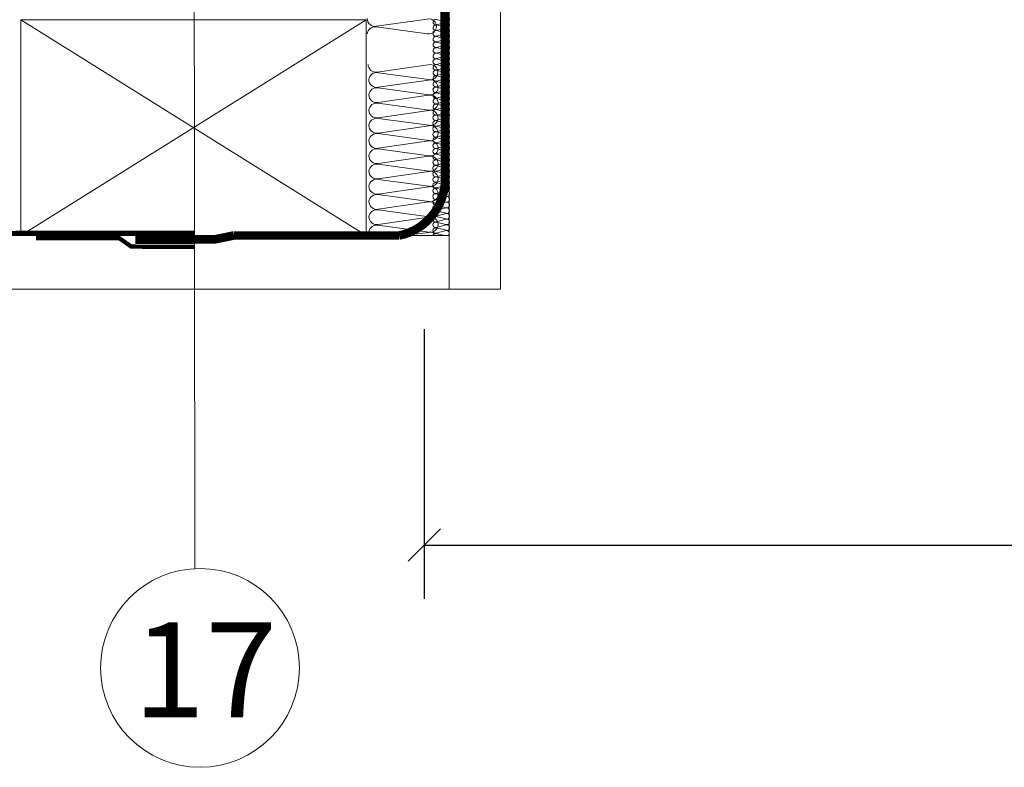
# Model space of a CAD drawing. Units: millimetres. Extents: x 2492 to 6952, y -1374 to 2033.
# Drawn here: x 4204 to 4432, y 886 to 1059 of the extents above; entities that cross this region are included whole.
import ezdxf

# ---------------------------------------------------------------- set-up
doc = ezdxf.new("R2010")
doc.units = ezdxf.units.MM
doc.header["$LTSCALE"] = 30
doc.linetypes.add('HIDDEN', pattern=[0.375, 0.25, -0.125])
for name, color, linetype, lineweight in [('CONSTRUCTION', 40, 'Continuous', 20), ('FAKRO ALL', 1, 'Continuous', 20), ('FAKRO TEXT', 80, 'Continuous', 9)]:
    doc.layers.add(name, color=color, linetype=linetype, lineweight=lineweight)
doc.styles.get("Standard").update_dxf_attribs({"font": 'ARIAL.TTF'})
doc.dimstyles.new('FAKRO', dxfattribs={"dimscale": 5, "dimtxt": 4, "dimasz": 1.5, "dimexe": 2, "dimexo": 15, "dimgap": 0.5, "dimtad": 3, "dimdec": 0, "dimrnd": 0.1, "dimzin": 1, "dimdsep": 46, "dimtxsty": 'Standard', "dimblk": 'OBLIQUE', "dimcen": 2, "dimclrd": 3, "dimclre": 3, "dimclrt": 3, "dimadec": 0, "dimazin": 0, "dimtfac": 1, "dimtdec": 0, "dimtix": 1, "dimtmove": 2, "dimatfit": 3, "dimldrblk": 'OBLIQUE', "dimfxl": 1, "dimtolj": 1, "dimarcsym": 0})

# ---------------------------------------------------------------- blocks, each defined once
blk = doc.blocks.new('A$C007A20CB')
at = {"layer": 'CONSTRUCTION'}
for p, q in [((12.07, -8.73), (11.99, 329.02)), ((17.16, 53.88), (28.88, 52.19)), ((31.28, 53.73), (111.28, 3.73)), ((111.28, 53.73), (31.28, 3.72)), ((28.87, 52.05), (17.14, 50.45)), ((28.5, 41.45), (16.77, 39.85)), ((16.97, 43.28), (28.68, 41.6)), ((16.79, 39.75), (28.51, 38.06)), ((28.5, 37.92), (16.77, 36.32)), ((28.49, 34.38), (16.77, 32.79)), ((16.79, 36.22), (28.5, 34.53)), ((16.78, 32.69), (28.5, 31)), ((28.49, 30.85), (16.76, 29.25)), ((16.78, 29.15), (28.5, 27.47)), ((28.49, 27.32), (16.76, 25.72)), ((16.78, 25.62), (28.49, 23.93)), ((28.48, 23.79), (16.76, 22.19)), ((16.77, 22.09), (28.49, 20.4)), ((28.48, 20.25), (16.76, 18.66)), ((16.77, 18.56), (28.49, 16.87)), ((28.48, 16.72), (16.75, 15.12)), ((16.77, 15.02), (28.49, 13.33)), ((28.48, 13.19), (16.75, 11.59)), ((16.77, 11.49), (28.48, 9.8)), ((28.47, 9.65), (16.75, 8.06)), ((16.76, 7.96), (28.48, 6.27)), ((28.47, 6.12), (16.74, 4.53)), ((302.18, 3.72), (12.06, 3.72)), ((16.76, 4.42), (19.95, 4.05)), ((12.11, -8.73), (302.18, -8.73))]:
    blk.add_line(p, q, dxfattribs=at)
at = {"layer": 'CONSTRUCTION', "linetype": 'Continuous'}
blk.add_lwpolyline([(0, 329.02), (0, 329.02), (0.11, -8.73), (12.11, -8.73)], dxfattribs=at)
at = {"layer": 'CONSTRUCTION'}
blk.add_lwpolyline([(31.28, 53.73), (111.28, 53.73), (111.28, 3.72), (31.28, 3.72)], close=True, dxfattribs=at)
blk.add_lwpolyline([(31.02, 43.38, 0, 0, 0.442038), (28.86, 44.98, 0, 0, 0), (17.14, 43.38, 0, 0, -1.257459), (17.16, 46.82, 0, 0, 0), (28.88, 45.13, 0, 0, 0.469485), (31.02, 46.91, 0, 0, 0.442038), (28.87, 48.51, 0, 0, 0), (17.14, 46.92, 0, 0, -1.257459), (17.16, 50.35, 0, 0, 0), (28.88, 48.66, 0, 0, 0.469485), (31.02, 50.45, 0.226, 0.226, 0), (31.02, 50.45, 0, 0, 0.442038), (28.87, 52.05, 0, 0, 0), (17.14, 50.45, 0, 0, -0.491973), (15.02, 52.08, 0, 0, -315751214006076)], format="xyseb", dxfattribs=at)
at = {"layer": 'CONSTRUCTION', "linetype": 'HIDDEN', "const_width": 1}
for points in [[(71.04, 4.32), (302.18, 4.23)], [(70.92, 1.1), (85.66, 1.14), (88.5, 3.13), (107.75, 3.13)]]:
    blk.add_lwpolyline(points, dxfattribs=at)
at = {"layer": 'CONSTRUCTION'}
for centre, radius, start, end in [((16.76, 52.17), 1.76, 76.6736, 282.6991), ((29.21, 53.98), 1.81, 259.4952, 0.0925), ((29.22, 50.27), 1.81, 5.6577, 101.0466), ((29.01, 43.38), 1.81, 259.4952, 0.0925), ((16.39, 41.57), 1.76, 76.6736, 282.6991), ((28.85, 39.67), 1.81, 5.6577, 101.0466), ((16.38, 38.04), 1.76, 76.6736, 282.6991), ((28.84, 39.85), 1.81, 259.4952, 0.0925), ((28.84, 36.14), 1.81, 5.6577, 101.0466), ((16.38, 34.5), 1.76, 76.6736, 282.6991), ((28.84, 32.6), 1.81, 5.6577, 101.0466), ((28.83, 36.31), 1.81, 259.4952, 0.0925), ((16.38, 30.97), 1.76, 76.6736, 282.6991), ((28.83, 32.78), 1.81, 259.4952, 0.0925), ((28.84, 29.07), 1.81, 5.6577, 101.0466), ((16.37, 27.44), 1.76, 76.6736, 282.6991), ((28.83, 29.25), 1.81, 259.4952, 0.0925), ((16.37, 23.91), 1.76, 76.6736, 282.6991), ((28.83, 25.54), 1.81, 5.6577, 101.0466), ((28.83, 25.71), 1.81, 259.4952, 0.0925), ((28.83, 22.01), 1.81, 5.6577, 101.0466), ((16.37, 20.37), 1.76, 76.6736, 282.6991), ((28.82, 22.18), 1.81, 259.4952, 0.0925), ((16.37, 16.84), 1.76, 76.6736, 282.6991), ((28.83, 18.47), 1.81, 5.6577, 101.0466), ((28.82, 18.65), 1.81, 259.4952, 0.0925), ((28.83, 14.94), 1.81, 5.6577, 101.0466), ((16.36, 13.31), 1.76, 76.6736, 282.6991), ((28.82, 15.12), 1.81, 259.4952, 0.0925), ((16.36, 9.78), 1.76, 76.6736, 282.6991), ((28.82, 11.41), 1.81, 5.6577, 101.0466), ((28.81, 11.58), 1.81, 259.4952, 0.0925), ((28.82, 7.88), 1.81, 5.6577, 101.0466), ((16.36, 6.24), 1.76, 76.6736, 282.6991), ((28.81, 8.05), 1.81, 259.4952, 0.0925), ((28.82, 4.34), 1.81, 5.6577, 101.0466), ((16.35, 2.71), 1.76, 76.6736, 130.712), ((28.81, 4.52), 1.81, 344.8678, 0.0925)]:
    blk.add_arc(centre, radius, start, end, dxfattribs=at)
at = {"layer": 'FAKRO ALL'}
for p, q in [((14.97, 53.8), (12.71, 53.22)), ((14.97, 52.5), (12.71, 51.91)), ((12.72, 53.18), (14.97, 52.55)), ((12.72, 51.87), (14.97, 51.25)), ((12.72, 50.52), (14.97, 49.88)), ((15, 51.2), (12.74, 50.61)), ((14.97, 49.84), (12.71, 49.26)), ((14.97, 48.55), (12.71, 47.95)), ((12.72, 49.22), (14.97, 48.6)), ((12.72, 47.93), (14.97, 47.3)), ((14.97, 47.25), (12.71, 46.66)), ((14.97, 45.94), (12.71, 45.36)), ((12.72, 46.62), (14.97, 46)), ((12.72, 45.32), (14.97, 44.7)), ((12.72, 44), (14.97, 43.35)), ((15, 44.64), (12.74, 44.06)), ((14.97, 43.32), (12.71, 42.73)), ((14.97, 42.03), (12.71, 41.43)), ((12.72, 42.69), (14.97, 42.07)), ((12.72, 41.4), (14.97, 40.78)), ((14.97, 40.72), (12.71, 40.14)), ((14.97, 39.42), (12.71, 38.84)), ((12.72, 40.1), (14.97, 39.48)), ((12.72, 38.8), (14.97, 38.17)), ((14.97, 36.78), (12.71, 36.19)), ((12.72, 37.46), (14.97, 36.81)), ((15, 38.12), (12.74, 37.53)), ((14.97, 35.49), (12.71, 34.89)), ((12.72, 36.16), (14.97, 35.53)), ((12.72, 34.86), (14.97, 34.24)), ((14.97, 34.18), (12.71, 33.6)), ((14.97, 32.88), (12.71, 32.3)), ((12.72, 33.56), (14.97, 32.94)), ((12.72, 32.26), (14.97, 31.64)), ((15.01, 31.63), (12.74, 31.04)), ((15.01, 30.33), (12.74, 29.74)), ((12.75, 31), (15.01, 30.38)), ((12.75, 29.71), (15.01, 29.09)), ((15.01, 29.03), (12.74, 28.45)), ((15.01, 27.73), (12.74, 27.14)), ((12.75, 28.41), (15.01, 27.78)), ((15.01, 25.15), (12.74, 24.56)), ((12.75, 27.1), (15.01, 26.48)), ((12.75, 25.83), (15.01, 25.18)), ((15.03, 26.43), (12.77, 25.84)), ((15.01, 23.86), (12.74, 23.26)), ((12.75, 24.52), (15.01, 23.9)), ((12.75, 23.23), (15.01, 22.61)), ((15.01, 22.55), (12.74, 21.97)), ((15.01, 21.25), (12.74, 20.66)), ((12.75, 21.93), (15.01, 21.31)), ((12.75, 20.62), (15.01, 20)), ((15.01, 18.59), (12.74, 18.01)), ((12.75, 19.27), (15.01, 18.63)), ((15.03, 19.95), (12.77, 19.36)), ((15.01, 17.3), (12.74, 16.71)), ((15.01, 16), (12.74, 15.41)), ((12.75, 17.97), (15.01, 17.35)), ((12.75, 16.68), (15.01, 16.06)), ((15.01, 14.69), (12.74, 14.11)), ((12.75, 15.37), (15.01, 14.75)), ((12.75, 14.07), (15.01, 13.45)), ((15.01, 12.04), (12.74, 11.45)), ((12.75, 12.72), (15.01, 12.07)), ((12.75, 11.41), (15.01, 10.79)), ((15.03, 13.39), (12.77, 12.81)), ((15.01, 10.75), (12.74, 10.15)), ((15.01, 9.44), (12.74, 8.86)), ((12.75, 10.12), (15.01, 9.5)), ((15.01, 8.14), (12.74, 7.56)), ((12.75, 8.82), (15.01, 8.2)), ((12.75, 7.52), (15.01, 6.89)), ((15.01, 5.52), (12.74, 4.93)), ((12.75, 6.19), (15.01, 5.55)), ((12.75, 4.89), (15.01, 4.27)), ((15.03, 6.84), (12.77, 6.25)), ((15.01, 4.22), (13.1, 3.72))]:
    blk.add_line(p, q, dxfattribs=at)
at = {"layer": 'FAKRO ALL', "linetype": 'HIDDEN', "const_width": 2}
blk.add_lwpolyline([(12.11, 327.03), (13.56, 287.19), (12.97, 17.03, 0.361733), (23.58, 3.72), (61.95, 3.72)], format="xyb", dxfattribs=at)
blk.add_lwpolyline([(61.95, 3.72), (66.43, 2.81), (84.76, 2.74)], dxfattribs=at)
at = {"layer": 'FAKRO ALL'}
for centre, radius, start, end in [((12.57, 53.85), 0.648, 76.6736, 282.6991), ((12.57, 52.54), 0.648, 76.6736, 282.6991), ((15.1, 53.15), 0.667, 5.6577, 101.0466), ((15.1, 53.15), 0.667, 5.6577, 101.0466), ((15.1, 53.21), 0.667, 259.4952, 0.0925), ((15.1, 51.84), 0.667, 5.6577, 101.0466), ((15.1, 51.85), 0.667, 5.6577, 101.0466), ((12.57, 51.24), 0.648, 76.6736, 282.6991), ((12.57, 49.89), 0.648, 76.6736, 282.6991), ((15.1, 51.91), 0.667, 259.4952, 0.0925), ((15.1, 50.53), 0.667, 259.4952, 0.0925), ((15.13, 50.55), 0.667, 5.6577, 101.0466), ((15.12, 50.54), 0.667, 5.6577, 101.0466), ((12.57, 48.59), 0.648, 76.6736, 282.6991), ((12.57, 47.29), 0.648, 76.6736, 282.6991), ((15.1, 49.19), 0.667, 5.6577, 101.0466), ((15.1, 49.25), 0.667, 259.4952, 0.0925), ((15.1, 47.9), 0.667, 5.6577, 101.0466), ((15.1, 47.96), 0.667, 259.4952, 0.0925), ((12.57, 45.99), 0.648, 76.6736, 282.6991), ((15.1, 46.59), 0.667, 5.6577, 101.0466), ((15.1, 46.6), 0.667, 5.6577, 101.0466), ((15.1, 46.66), 0.667, 259.4952, 0.0925), ((15.1, 45.29), 0.667, 5.6577, 101.0466), ((15.1, 45.29), 0.667, 5.6577, 101.0466), ((12.57, 44.69), 0.648, 76.6736, 282.6991), ((12.57, 43.37), 0.648, 76.6736, 282.6991), ((15.1, 45.35), 0.667, 259.4952, 0.0925), ((15.1, 44.01), 0.667, 259.4952, 0.0925), ((15.13, 43.99), 0.667, 5.6577, 101.0466), ((15.12, 43.99), 0.667, 5.6577, 101.0466), ((12.6, 42.06), 0.641, 79.5849, 279.7877), ((12.6, 40.77), 0.641, 79.6088, 279.7638), ((15.1, 42.66), 0.667, 5.6577, 101.0466), ((15.1, 42.73), 0.667, 259.4952, 0.0925), ((15.1, 41.37), 0.667, 5.6577, 101.0466), ((15.1, 41.44), 0.667, 259.4952, 0.0925), ((12.57, 38.16), 0.648, 76.6736, 282.6991), ((12.6, 39.47), 0.641, 79.633, 279.7397), ((15.1, 40.07), 0.667, 5.6577, 101.0466), ((15.1, 40.07), 0.667, 5.6577, 101.0466), ((15.1, 40.13), 0.667, 259.4952, 0.0925), ((15.1, 38.77), 0.667, 5.6577, 101.0466), ((15.1, 38.77), 0.667, 5.6577, 101.0466), ((15.1, 38.83), 0.667, 259.4952, 0.0925), ((12.57, 36.83), 0.648, 76.6736, 282.6991), ((15.1, 37.47), 0.667, 259.4952, 0.0925), ((15.1, 36.13), 0.667, 5.6577, 101.0466), ((15.13, 37.47), 0.667, 5.6577, 101.0466), ((15.12, 37.47), 0.667, 5.6577, 101.0466), ((12.57, 35.52), 0.648, 76.6736, 282.6991), ((12.6, 34.23), 0.641, 79.73, 279.6426), ((15.1, 36.19), 0.667, 259.4952, 0.0925), ((15.1, 34.83), 0.667, 5.6577, 101.0466), ((15.1, 34.9), 0.667, 259.4952, 0.0925), ((12.6, 32.93), 0.641, 79.7542, 279.6184), ((12.6, 31.63), 0.641, 79.7784, 279.5942), ((15.1, 33.53), 0.667, 5.6577, 101.0466), ((15.1, 33.53), 0.667, 5.6577, 101.0466), ((15.1, 33.59), 0.667, 259.4952, 0.0925), ((15.1, 32.23), 0.667, 5.6577, 101.0466), ((15.1, 32.29), 0.667, 259.4952, 0.0925), ((12.6, 29.08), 0.648, 76.6736, 282.6991), ((15.13, 30.97), 0.667, 5.6577, 101.0466), ((15.13, 31.04), 0.667, 259.4952, 0.0925), ((15.13, 29.68), 0.667, 5.6577, 101.0466), ((15.13, 29.74), 0.667, 259.4952, 0.0925), ((12.6, 27.78), 0.648, 76.6736, 282.6991), ((15.13, 28.38), 0.667, 5.6577, 101.0466), ((15.13, 27.08), 0.667, 5.6577, 101.0466), ((15.13, 28.38), 0.667, 5.6577, 101.0466), ((15.13, 28.44), 0.667, 259.4952, 0.0925), ((15.13, 27.07), 0.667, 5.6577, 101.0466), ((12.6, 26.47), 0.648, 76.6736, 282.6991), ((12.6, 25.2), 0.648, 76.6736, 282.6991), ((15.13, 27.14), 0.667, 259.4952, 0.0925), ((15.13, 25.84), 0.667, 259.4952, 0.0925), ((15.13, 24.49), 0.667, 5.6577, 101.0466), ((15.16, 25.78), 0.667, 5.6577, 101.0466), ((15.16, 25.77), 0.667, 5.6577, 101.0466), ((12.6, 23.89), 0.648, 76.6736, 282.6991), ((12.6, 22.6), 0.648, 76.6736, 282.6991), ((15.13, 24.56), 0.667, 259.4952, 0.0925), ((15.13, 23.2), 0.667, 5.6577, 101.0466), ((15.13, 23.27), 0.667, 259.4952, 0.0925), ((12.6, 21.3), 0.648, 76.6736, 282.6991), ((12.6, 19.99), 0.648, 76.6736, 282.6991), ((15.13, 21.9), 0.667, 5.6577, 101.0466), ((15.13, 20.6), 0.667, 5.6577, 101.0466), ((15.13, 21.9), 0.667, 5.6577, 101.0466), ((15.13, 21.96), 0.667, 259.4952, 0.0925), ((15.13, 20.59), 0.667, 5.6577, 101.0466), ((15.13, 20.66), 0.667, 259.4952, 0.0925), ((12.6, 18.64), 0.648, 76.6736, 282.6991), ((15.13, 19.28), 0.667, 259.4952, 0.0925), ((15.13, 17.94), 0.667, 5.6577, 101.0466), ((15.16, 19.3), 0.667, 5.6577, 101.0466), ((15.16, 19.29), 0.667, 5.6577, 101.0466), ((12.6, 17.34), 0.648, 76.6736, 282.6991), ((12.6, 16.05), 0.648, 76.6736, 282.6991), ((15.13, 15.35), 0.667, 5.6577, 101.0466), ((15.13, 18), 0.667, 259.4952, 0.0925), ((15.13, 16.65), 0.667, 5.6577, 101.0466), ((15.13, 16.71), 0.667, 259.4952, 0.0925), ((15.13, 15.34), 0.667, 5.6577, 101.0466), ((12.6, 14.74), 0.648, 76.6736, 282.6991), ((12.6, 13.44), 0.648, 76.6736, 282.6991), ((15.13, 14.04), 0.667, 5.6577, 101.0466), ((15.13, 15.41), 0.667, 259.4952, 0.0925), ((15.13, 14.04), 0.667, 5.6577, 101.0466), ((15.13, 14.1), 0.667, 259.4952, 0.0925), ((12.6, 12.09), 0.648, 76.6736, 282.6991), ((12.6, 10.78), 0.648, 76.6736, 282.6991), ((15.13, 12.73), 0.667, 259.4952, 0.0925), ((15.13, 11.39), 0.667, 5.6577, 101.0466), ((15.13, 11.45), 0.667, 259.4952, 0.0925), ((15.16, 12.74), 0.667, 5.6577, 101.0466), ((15.16, 12.74), 0.667, 5.6577, 101.0466), ((12.6, 9.49), 0.648, 76.6736, 282.6991), ((15.13, 8.79), 0.667, 5.6577, 101.0466), ((15.13, 10.09), 0.667, 5.6577, 101.0466), ((15.13, 10.16), 0.667, 259.4952, 0.0925), ((15.13, 8.79), 0.667, 5.6577, 101.0466), ((12.6, 8.19), 0.648, 76.6736, 282.6991), ((12.6, 6.89), 0.648, 76.6736, 282.6991), ((15.13, 7.49), 0.667, 5.6577, 101.0466), ((15.13, 8.85), 0.667, 259.4952, 0.0925), ((15.13, 7.49), 0.667, 5.6577, 101.0466), ((15.13, 7.55), 0.667, 259.4952, 0.0925), ((15.16, 6.19), 0.667, 5.6577, 101.0466), ((15.16, 6.19), 0.667, 5.6577, 101.0466), ((12.6, 5.56), 0.648, 76.6736, 282.6991), ((12.64, 4.26), 0.641, 79.5849, 237.0492), ((15.13, 6.21), 0.667, 259.4952, 0.0925), ((15.13, 4.86), 0.667, 5.6577, 101.0466), ((15.13, 4.93), 0.667, 259.4952, 0.0925), ((15.13, 3.57), 0.667, 13.2686, 101.0466)]:
    blk.add_arc(centre, radius, start, end, dxfattribs=at)
blk = doc.blocks.new('_Oblique')
at = {"color": 0, "linetype": 'ByBlock', "lineweight": -2}
blk.add_line((-0.5, -0.5), (0.5, 0.5), dxfattribs=at)
blk = doc.blocks.new('*D36')
at = {"layer": 'CONSTRUCTION', "color": 3, "lineweight": -2, "transparency": 16777216}
for p, q in [((4298.13, 987.49), (4298.13, 924.99)), ((4769.29, 987.49), (4769.29, 924.99)), ((4298.13, 937.49), (4769.29, 937.49))]:
    blk.add_line(p, q, dxfattribs=at)
at = {"layer": 'DEFPOINTS', "color": 0, "transparency": 16777216}
for p in [(4298.13, 1319.43), (4769.29, 1319.41), (4769.29, 937.49)]:
    blk.add_point(p, dxfattribs=at)
at = {"layer": 'CONSTRUCTION', "color": 3, "lineweight": -2, "transparency": 16777216, "xscale": 7.5, "yscale": 7.5, "zscale": 7.5, "rotation": 180}
blk.add_blockref('_Oblique', (4298.13, 937.49), dxfattribs=at)
at = {"layer": 'CONSTRUCTION', "color": 3, "lineweight": -2, "transparency": 16777216, "xscale": 7.5, "yscale": 7.5, "zscale": 7.5}
blk.add_blockref('_Oblique', (4769.29, 937.49), dxfattribs=at)
at = {"layer": 'CONSTRUCTION', "color": 3, "transparency": 16777216, "insert": (4533.71, 949.99), "char_height": 20, "attachment_point": 5}
blk.add_mtext('\\A1;W', dxfattribs=at)
blk = doc.blocks.new('A$C472321D2')
at = {"layer": 'FAKRO TEXT'}
blk.add_lwpolyline([(52.13, 47.71), (52.23, -107.89)], dxfattribs=at)
blk.add_circle((53.47, -130.88), 23.03, dxfattribs=at)
at = {"layer": 'FAKRO TEXT', "insert": (38, -142.3), "char_height": 22, "width": 30.2654, "attachment_point": 7}
blk.add_mtext('{\\fArial|b0|i0|c238|p34;17}', dxfattribs=at)

msp = doc.modelspace()

# ---------------------------------------------------------------- block references
at = {"xscale": -1}
msp.add_blockref('A$C007A20CB', (4315.92, 1005.49), dxfattribs=at)
at = {"layer": 'FAKRO ALL'}
msp.add_blockref('A$C472321D2', (4192.7, 1039.9), dxfattribs=at)

# ---------------------------------------------------------------- dimensions: what is measured, and where the dimension line sits
at = {"layer": 'CONSTRUCTION'}
dim = msp.add_linear_dim(base=(4769.29, 937.49), p1=(4298.13, 1319.43), p2=(4769.29, 1319.41), text='W', dimstyle='FAKRO', override={"dimexe": 2.5, "dimexo": 5, "dimfxl": 10, "dimfxlon": 1}, dxfattribs=at)
dim.commit()
dim.dimension.update_dxf_attribs({"geometry": '*D36', "text_midpoint": (4533.71, 949.99)})

doc.saveas('drawing.dxf')
